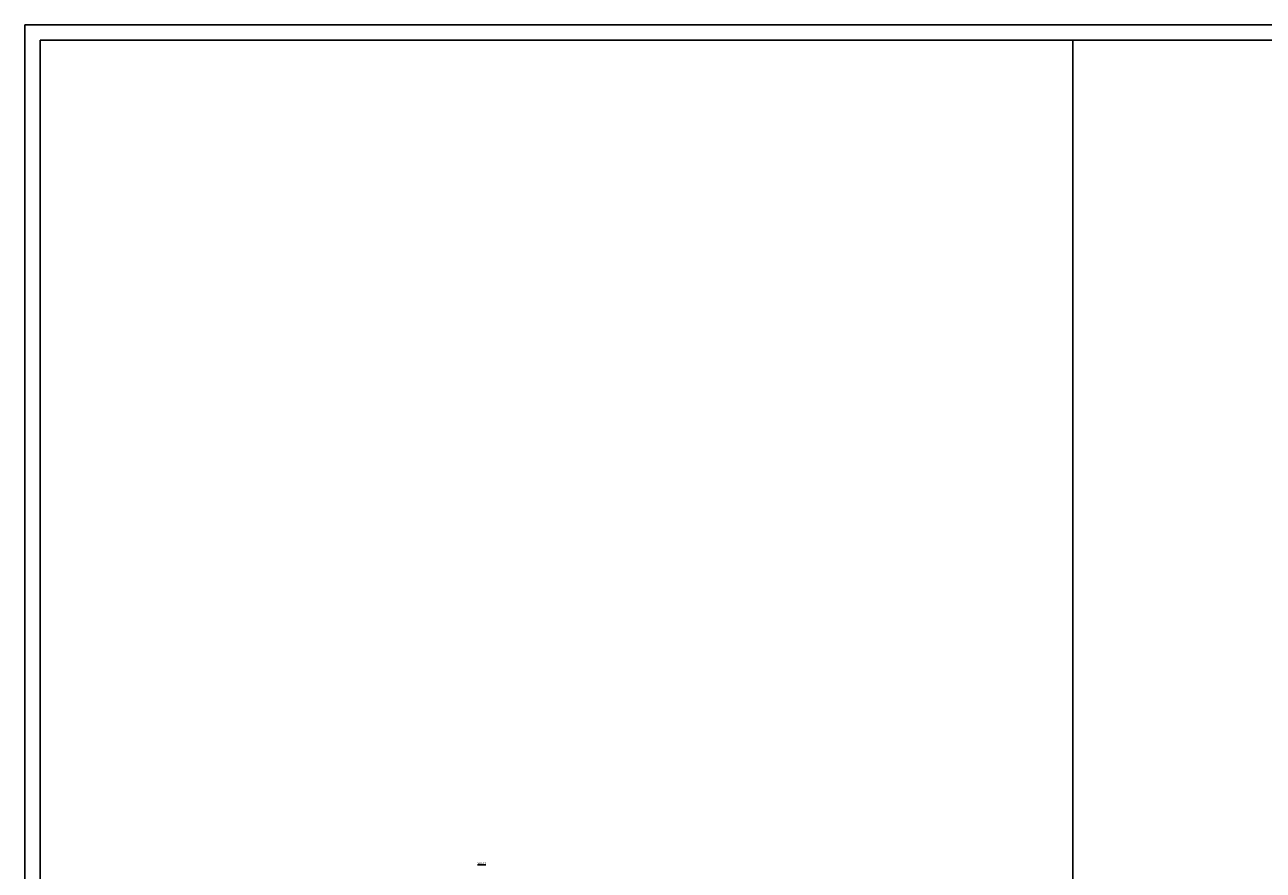
# Paper-space layout 'Layout1' of a CAD drawing. Units: inches. Extents: x 0 to 100, y 0 to 15.
# Drawn here: x 0 to 9, y 9 to 15 of the extents above; entities that cross this region are included whole.
import ezdxf

# ---------------------------------------------------------------- set-up
doc = ezdxf.new("R2010")
doc.units = ezdxf.units.IN
doc.header["$MEASUREMENT"] = 0
for name, color, linetype in [('A2 Land', 5, 'Continuous'), ('JS-Scheduled Items', 1, 'Continuous'), ('Xref', 1, 'Continuous')]:
    doc.layers.add(name, color=color, linetype=linetype)
doc.styles.get("Standard").update_dxf_attribs({"font": 'arial.ttf'})

# ---------------------------------------------------------------- blocks, each defined once
blk = doc.blocks.new('A$Cfc540dc9')
at = {"layer": 'JS-Scheduled Items', "insert": (6396, 19808), "char_height": 80, "attachment_point": 8}
blk.add_mtext('{\\fArial|b1|i0|c0|p34;\\LWG-23}', dxfattribs=at)
blk = doc.blocks.new('A$C449a8a06')
at = {"layer": 'Xref', "xscale": 0.0001909554263928204, "yscale": 0.0001909554263928204, "zscale": 0.0001909554263928204}
blk.add_blockref('A$Cfc540dc9', (-0.116, -0.7747), dxfattribs=at)

psp = doc.layouts.get("Layout1")

# ---------------------------------------------------------------- linework, layer by layer
at = {"layer": 'A2 Land'}
for p, q in [((0.0005, 14.8988), (22.7838, 14.8988)), ((0.0005, -0.1263), (0.0005, 14.8988)), ((22.7838, 14.8988), (0.0005, 14.8988)), ((0.0005, 14.8988), (0.0005, -0.1263)), ((22.6666, 14.7816), (0.1177, 14.7816)), ((0.1177, 14.7816), (0.1177, 3.8997)), ((7.9218, 14.7816), (7.9218, 3.8997))]:
    psp.add_line(p, q, dxfattribs=at)

# ---------------------------------------------------------------- block references
at = {"layer": 'Xref'}
psp.add_blockref('A$C449a8a06', (2.3496, 5.546), dxfattribs=at)

doc.saveas('drawing.dxf')
